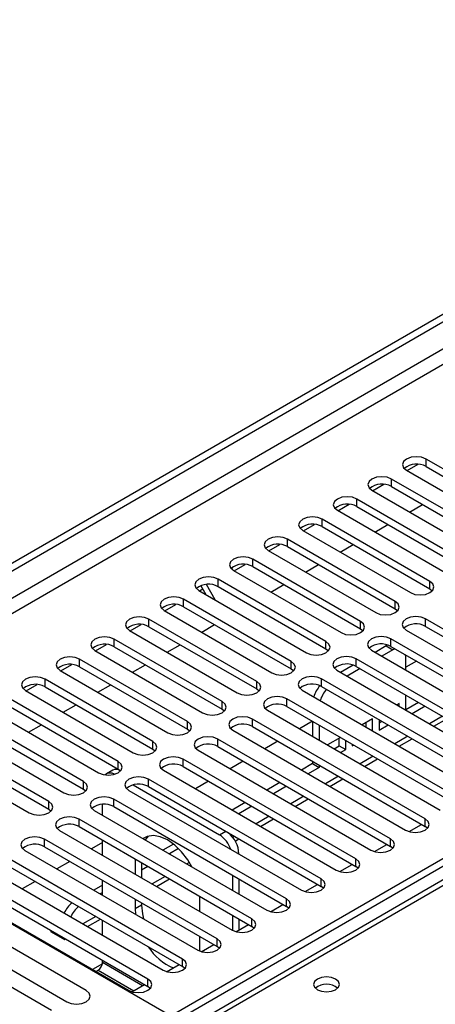
# Model space of a CAD drawing. Units: millimetres. Extents: x 4 to 9874, y 10 to 13969.
# Drawn here: x 3514 to 3582, y 2235 to 2396 of the extents above; entities that cross this region are included whole.
import ezdxf

# ---------------------------------------------------------------- set-up
doc = ezdxf.new("R2010")
doc.units = ezdxf.units.MM
doc.header["$LTSCALE"] = 47

msp = doc.modelspace()

# ---------------------------------------------------------------- linework, layer by layer
at = {"color": 7, "linetype": 'Continuous', "lineweight": 25}
for p, q in [((3454.407, 2273.476), (5129.543, 3240.511)), ((3455.468, 2272.864), (5130.604, 3239.899)), ((4005.99, 2499.593), (3538.242, 2229.568)), ((3577.726, 2322.501), (3579.529, 2323.541)), ((3598.392, 2314.244), (3580.802, 2324.399)), ((3577.621, 2322.562), (3595.21, 2312.408)), ((3580.802, 2323.174), (3598.392, 2313.02)), ((3572.069, 2319.235), (3573.872, 2320.276)), ((3592.735, 2310.979), (3575.146, 2321.133)), ((3571.964, 2319.296), (3589.553, 2309.142)), ((3575.146, 2319.908), (3592.735, 2309.754)), ((3587.078, 2307.713), (3569.489, 2317.867)), ((3566.307, 2316.03), (3583.896, 2305.876)), ((3566.412, 2315.969), (3568.215, 2317.01)), ((3569.489, 2316.642), (3587.078, 2306.488)), ((3578.097, 2315.755), (3580.218, 2316.98)), ((3581.421, 2304.448), (3563.832, 2314.602)), ((3560.65, 2312.765), (3578.239, 2302.611)), ((3560.756, 2312.704), (3562.558, 2313.744)), ((3563.832, 2313.377), (3581.421, 2303.223)), ((3572.44, 2312.49), (3574.562, 2313.714)), ((3575.764, 2301.182), (3558.175, 2311.336)), ((3554.993, 2309.499), (3572.582, 2299.345)), ((3555.099, 2309.438), (3556.901, 2310.479)), ((3558.175, 2310.111), (3575.764, 2299.957)), ((3566.784, 2309.224), (3568.905, 2310.448)), ((3570.108, 2297.916), (3552.518, 2308.07)), ((3549.029, 2306.624), (3549.208, 2306.314)), ((3549.336, 2306.233), (3566.926, 2296.079)), ((3549.442, 2306.173), (3551.244, 2307.213)), ((3552.518, 2306.846), (3570.108, 2296.691)), ((3561.127, 2305.958), (3563.248, 2307.183)), ((3564.451, 2294.651), (3546.861, 2304.805)), ((3543.679, 2302.968), (3561.269, 2292.814)), ((3543.785, 2302.907), (3544.335, 2303.224)), ((3544.885, 2302.272), (3544.034, 2303.747)), ((3546.385, 2301.406), (3544.919, 2303.945)), ((3546.861, 2303.58), (3564.451, 2293.426)), ((3555.47, 2302.693), (3557.591, 2303.917)), ((3581.421, 2303.223), (3581.815, 2302.917)), ((3558.794, 2291.385), (3541.205, 2301.539)), ((3538.023, 2299.702), (3555.612, 2289.548)), ((3538.128, 2299.641), (3539.931, 2300.682)), ((3541.205, 2300.314), (3558.794, 2290.16)), ((3575.764, 2299.957), (3576.158, 2299.651)), ((3553.137, 2288.119), (3535.548, 2298.273)), ((3608.91, 2282.047), (3580.714, 2298.325)), ((3532.366, 2296.437), (3549.955, 2286.283)), ((3532.471, 2296.376), (3534.274, 2297.416)), ((3535.548, 2297.049), (3553.137, 2286.895)), ((3544.156, 2296.161), (3546.277, 2297.386)), ((3570.108, 2296.691), (3570.501, 2296.385)), ((3577.532, 2296.488), (3605.728, 2280.21)), ((3580.714, 2297.1), (3608.91, 2280.823)), ((3547.48, 2284.854), (3529.891, 2295.008)), ((3603.253, 2278.782), (3575.057, 2295.059)), ((3526.709, 2293.171), (3544.298, 2283.017)), ((3526.814, 2293.11), (3528.617, 2294.151)), ((3529.891, 2293.783), (3547.48, 2283.629)), ((3538.499, 2292.896), (3540.62, 2294.12)), ((3564.451, 2293.426), (3564.844, 2293.12)), ((3571.875, 2293.222), (3600.071, 2276.945)), ((3574.287, 2293.908), (3572.487, 2292.869)), ((3575.348, 2293.295), (3573.548, 2292.256)), ((3574.568, 2294.048), (3574.287, 2293.908)), ((3575.057, 2293.834), (3603.253, 2277.557)), ((3575.698, 2293.464), (3575.348, 2293.295)), ((3541.823, 2281.588), (3524.234, 2291.742)), ((3597.596, 2275.516), (3569.4, 2291.793)), ((3577.469, 2292.07), (3577.44, 2292.459)), ((3577.469, 2289.993), (3577.469, 2292.07)), ((3579.207, 2291.439), (3577.469, 2290.435)), ((3521.052, 2289.905), (3538.641, 2279.751)), ((3521.158, 2289.844), (3522.96, 2290.885)), ((3524.234, 2290.517), (3541.823, 2280.363)), ((3532.842, 2289.63), (3534.964, 2290.855)), ((3558.794, 2290.16), (3559.187, 2289.854)), ((3566.218, 2289.956), (3594.414, 2273.679)), ((3568.887, 2290.79), (3566.83, 2289.603)), ((3570.012, 2290.215), (3567.891, 2288.991)), ((3569.4, 2290.568), (3597.596, 2274.291)), ((3536.166, 2278.323), (3518.577, 2288.477)), ((3591.939, 2272.25), (3563.744, 2288.528)), ((3515.395, 2286.64), (3532.984, 2276.486)), ((3515.501, 2286.579), (3517.303, 2287.619)), ((3518.577, 2287.252), (3536.166, 2277.098)), ((3527.186, 2286.364), (3529.307, 2287.589)), ((3553.137, 2286.895), (3553.53, 2286.589)), ((3560.562, 2286.691), (3588.758, 2270.414)), ((3563.744, 2287.303), (3591.939, 2271.026)), ((3530.51, 2275.057), (3512.92, 2285.211)), ((3586.283, 2268.985), (3558.087, 2285.262)), ((3577.469, 2283.462), (3577.469, 2285.911)), ((3509.738, 2283.374), (3527.328, 2273.22)), ((3512.92, 2283.986), (3530.51, 2273.832)), ((3521.529, 2283.099), (3523.65, 2284.323)), ((3547.48, 2283.629), (3547.873, 2283.323)), ((3554.905, 2283.425), (3583.101, 2267.148)), ((3558.087, 2284.037), (3586.283, 2267.76)), ((3576.408, 2284.517), (3576.024, 2284.296)), ((3576.408, 2284.074), (3576.408, 2284.517)), ((3579.56, 2284.703), (3577.469, 2283.496)), ((3580.621, 2284.091), (3578.499, 2282.867)), ((3524.853, 2271.791), (3507.263, 2281.945)), ((3580.626, 2265.719), (3552.43, 2281.996)), ((3572.048, 2282), (3570.367, 2281.03)), ((3572.048, 2280.06), (3572.048, 2282)), ((3573.108, 2281.897), (3573.108, 2280.163)), ((3582.061, 2280.811), (3584.182, 2282.035)), ((3504.081, 2280.108), (3521.671, 2269.954)), ((3507.263, 2280.72), (3524.853, 2270.566)), ((3515.872, 2279.833), (3517.993, 2281.058)), ((3541.823, 2280.363), (3542.217, 2280.057)), ((3549.248, 2280.159), (3577.444, 2263.882)), ((3552.43, 2280.772), (3580.626, 2264.494)), ((3562.236, 2281.642), (3560.115, 2280.417)), ((3562.266, 2281.624), (3562.266, 2279.175)), ((3563.327, 2281.012), (3563.327, 2278.563)), ((3570.987, 2280.672), (3570.987, 2281.388)), ((3573.108, 2281.387), (3573.549, 2281.642)), ((3573.108, 2280.163), (3574.61, 2281.03)), ((3519.196, 2268.526), (3501.607, 2278.68)), ((3574.969, 2262.454), (3546.773, 2278.731)), ((3566.832, 2278.989), (3564.71, 2277.764)), ((3566.627, 2277.645), (3566.627, 2278.871)), ((3567.687, 2277.033), (3567.687, 2278.495)), ((3576.404, 2277.545), (3578.525, 2278.77)), ((3501.607, 2277.455), (3519.196, 2267.301)), ((3614.92, 2277.353), (3526.355, 2226.225)), ((3536.166, 2277.098), (3536.56, 2276.792)), ((3543.591, 2276.894), (3571.787, 2260.617)), ((3546.773, 2277.506), (3574.969, 2261.229)), ((3556.58, 2278.376), (3554.458, 2277.151)), ((3565.771, 2277.152), (3566.627, 2277.645)), ((3566.627, 2277.645), (3567.687, 2277.033)), ((3566.832, 2276.54), (3567.687, 2277.033)), ((3568.748, 2277.883), (3568.748, 2277.645)), ((3568.748, 2277.645), (3568.953, 2277.764)), ((3498.425, 2276.843), (3516.014, 2266.689)), ((3526.426, 2225.041), (3614.92, 2276.128)), ((3569.312, 2259.188), (3541.116, 2275.465)), ((3570.747, 2274.279), (3572.868, 2275.504)), ((3530.51, 2273.832), (3530.903, 2273.526)), ((3541.116, 2274.24), (3569.312, 2257.963)), ((3550.923, 2275.11), (3548.802, 2273.886)), ((3562.266, 2274.72), (3560.468, 2273.682)), ((3563.327, 2274.108), (3561.529, 2273.07)), ((3562.266, 2275.093), (3562.266, 2274.72)), ((3562.266, 2274.72), (3563.327, 2274.108)), ((3563.327, 2274.481), (3563.327, 2274.108)), ((3539.083, 2233.573), (3469.964, 2273.475)), ((3529.654, 2273.649), (3528.593, 2273.036)), ((3563.655, 2255.922), (3535.459, 2272.199)), ((3537.934, 2273.628), (3566.13, 2257.351)), ((3565.09, 2271.014), (3567.211, 2272.238)), ((3524.853, 2270.566), (3525.246, 2270.26)), ((3532.946, 2271.241), (3547.063, 2263.091)), ((3535.459, 2270.975), (3563.655, 2254.697)), ((3545.266, 2271.845), (3543.145, 2270.62)), ((3556.932, 2271.641), (3554.811, 2270.416)), ((3557.993, 2271.029), (3555.872, 2269.804)), ((3557.998, 2252.657), (3529.802, 2268.934)), ((3532.277, 2270.363), (3560.473, 2254.085)), ((3559.433, 2267.748), (3561.554, 2268.973)), ((3519.196, 2267.301), (3519.589, 2266.995)), ((3527.971, 2266.317), (3527.971, 2268.082)), ((3529.802, 2267.709), (3557.998, 2251.432)), ((3551.276, 2268.375), (3549.155, 2267.151)), ((3552.336, 2267.763), (3550.215, 2266.538)), ((3552.341, 2249.391), (3524.146, 2265.668)), ((3526.62, 2267.097), (3554.816, 2250.82)), ((3553.776, 2264.483), (3555.898, 2265.707)), ((3524.146, 2264.443), (3552.341, 2248.166)), ((3578.019, 2263.642), (3580.061, 2264.82)), ((3581.019, 2264.188), (3580.626, 2264.494)), ((3520.964, 2263.831), (3549.16, 2247.554)), ((3535.396, 2262.886), (3534.931, 2262.299)), ((3549.639, 2262.094), (3550.241, 2262.441)), ((3546.685, 2246.125), (3518.489, 2262.403)), ((3518.489, 2261.178), (3546.685, 2244.901)), ((3527.971, 2261.861), (3526.174, 2260.823)), ((3527.971, 2259.786), (3527.971, 2262.235)), ((3539.552, 2261.607), (3537.841, 2260.62)), ((3540.385, 2260.864), (3538.901, 2260.007)), ((3572.363, 2260.376), (3574.404, 2261.555)), ((3575.362, 2260.923), (3574.969, 2261.229)), ((3515.307, 2260.566), (3543.503, 2244.289)), ((3550.245, 2260.029), (3550.245, 2259.99)), ((3541.028, 2242.86), (3512.832, 2259.137)), ((3512.832, 2257.912), (3541.028, 2241.635)), ((3522.638, 2258.782), (3520.517, 2257.558)), ((3533.275, 2259.173), (3533.275, 2256.724)), ((3534.335, 2258.561), (3534.335, 2256.112)), ((3535.366, 2257.966), (3534.335, 2257.371)), ((3542.463, 2257.951), (3542.514, 2257.981)), ((3566.706, 2257.11), (3568.748, 2258.289)), ((3569.705, 2257.657), (3569.312, 2257.963)), ((3509.65, 2257.3), (3537.846, 2241.023)), ((3549.185, 2256.52), (3549.185, 2254.071)), ((3535.371, 2239.594), (3507.175, 2255.871)), ((3507.175, 2254.646), (3535.371, 2238.369)), ((3516.982, 2255.517), (3514.86, 2254.292)), ((3527.971, 2254.922), (3526.527, 2254.088)), ((3527.971, 2253.255), (3527.971, 2255.704)), ((3536.806, 2254.686), (3538.927, 2255.91)), ((3550.245, 2255.908), (3550.245, 2253.459)), ((3561.049, 2253.845), (3563.091, 2255.023)), ((3564.048, 2254.391), (3563.655, 2254.697)), ((3503.993, 2254.034), (3532.189, 2237.757)), ((3527.971, 2253.697), (3527.588, 2253.476)), ((3543.881, 2250.601), (3543.881, 2253.05)), ((3533.275, 2252.642), (3533.275, 2251.046)), ((3534.335, 2252.03), (3534.335, 2251.658)), ((3555.392, 2250.579), (3557.434, 2251.758)), ((3558.392, 2251.126), (3557.998, 2251.432)), ((3525.312, 2237.731), (3504.099, 2249.977)), ((3533.275, 2251.046), (3533.326, 2250.163)), ((3549.185, 2249.989), (3549.185, 2247.54)), ((3500.917, 2248.14), (3522.13, 2235.894)), ((3525.492, 2248.154), (3527.613, 2249.379)), ((3527.971, 2246.723), (3527.971, 2249.172)), ((3549.735, 2247.313), (3551.777, 2248.492)), ((3550.245, 2249.376), (3550.245, 2247.608)), ((3552.735, 2247.86), (3552.341, 2248.166)), ((3519.655, 2234.465), (3498.442, 2246.711)), ((3519.633, 2247.454), (3519.486, 2247.37)), ((3519.486, 2247.37), (3521.784, 2246.043)), ((3520.016, 2247.233), (3520.016, 2247.063)), ((3543.881, 2244.922), (3543.881, 2246.519)), ((3521.784, 2246.043), (3521.931, 2246.128)), ((3543.834, 2244.131), (3543.881, 2244.922)), ((3544.078, 2244.048), (3546.12, 2245.227)), ((3547.078, 2244.595), (3546.685, 2244.901)), ((3527.949, 2242.05), (3526.351, 2241.127)), ((3527.971, 2242.267), (3527.971, 2242.641)), ((3538.421, 2240.782), (3540.463, 2241.961)), ((3541.421, 2241.329), (3541.028, 2241.635)), ((3526.881, 2240.821), (3527.264, 2241.042)), ((3532.765, 2237.517), (3534.806, 2238.695)), ((3535.764, 2238.063), (3535.371, 2238.369))]:
    msp.add_line(p, q, dxfattribs=at)
at = {"color": 8, "linetype": 'Continuous', "lineweight": 25}
for p, q in [((5130.604, 3235.408), (3455.468, 2268.373)), ((3456.529, 2266.536), (5131.664, 3233.571)), ((4007.365, 2499.457), (3526.886, 2222.082)), ((3580.802, 2323.174), (3580.802, 2324.399)), ((3575.146, 2319.908), (3575.146, 2321.133)), ((3569.489, 2316.642), (3569.489, 2317.867)), ((3563.832, 2313.377), (3563.832, 2314.602)), ((3558.175, 2310.111), (3558.175, 2311.336)), ((3552.518, 2306.846), (3552.518, 2308.07)), ((3546.861, 2303.58), (3546.861, 2304.805)), ((3581.421, 2303.223), (3581.421, 2304.448)), ((3541.205, 2300.314), (3541.205, 2301.539)), ((3575.764, 2299.957), (3575.764, 2301.182)), ((3535.548, 2297.049), (3535.548, 2298.273)), ((3570.108, 2296.691), (3570.108, 2297.916)), ((3580.714, 2297.1), (3580.714, 2298.325)), ((3529.891, 2293.783), (3529.891, 2295.008)), ((3564.451, 2293.426), (3564.451, 2294.651)), ((3575.057, 2293.834), (3575.057, 2295.059)), ((3574.287, 2293.908), (3575.348, 2293.295)), ((3524.234, 2290.517), (3524.234, 2291.742)), ((3558.794, 2290.16), (3558.794, 2291.385)), ((3569.4, 2290.568), (3569.4, 2291.793)), ((3518.577, 2287.252), (3518.577, 2288.477)), ((3563.744, 2287.303), (3563.744, 2288.528)), ((3553.137, 2286.895), (3553.137, 2288.119)), ((3558.087, 2284.037), (3558.087, 2285.262)), ((3547.48, 2283.629), (3547.48, 2284.854)), ((3552.43, 2280.772), (3552.43, 2281.996)), ((3583.45, 2282.458), (3581.328, 2281.234)), ((3541.823, 2280.363), (3541.823, 2281.588)), ((3546.773, 2277.506), (3546.773, 2278.731)), ((3577.793, 2279.192), (3575.671, 2277.968)), ((3536.166, 2277.098), (3536.166, 2278.323)), ((3541.116, 2274.24), (3541.116, 2275.465)), ((3572.136, 2275.927), (3570.015, 2274.702)), ((3530.51, 2273.832), (3530.51, 2275.057)), ((3535.459, 2270.975), (3535.459, 2272.199)), ((3566.479, 2272.661), (3564.358, 2271.437)), ((3524.853, 2270.566), (3524.853, 2271.791)), ((3529.802, 2267.709), (3529.802, 2268.934)), ((3560.822, 2269.396), (3558.701, 2268.171)), ((3519.196, 2267.301), (3519.196, 2268.526)), ((3524.146, 2264.443), (3524.146, 2265.668)), ((3555.165, 2266.13), (3553.044, 2264.905)), ((3580.626, 2264.494), (3580.626, 2265.719)), ((3547.063, 2263.091), (3548.09, 2263.683)), ((3549.508, 2262.864), (3549.231, 2262.704)), ((3574.969, 2261.229), (3574.969, 2262.454)), ((3518.489, 2261.178), (3518.489, 2262.403)), ((3550.245, 2260.029), (3550.212, 2260.009)), ((3542.149, 2258.616), (3541.73, 2258.374)), ((3569.312, 2257.963), (3569.312, 2259.188)), ((3538.195, 2256.333), (3536.073, 2255.108)), ((3563.655, 2254.697), (3563.655, 2255.922)), ((3534.335, 2251.658), (3533.275, 2251.046)), ((3557.998, 2251.432), (3557.998, 2252.657)), ((3526.881, 2249.802), (3524.76, 2248.577)), ((3552.341, 2248.166), (3552.341, 2249.391)), ((3520.547, 2246.927), (3520.547, 2246.757)), ((3546.685, 2244.901), (3546.685, 2246.125)), ((3534.483, 2238.508), (3527.971, 2242.267)), ((3541.028, 2241.635), (3541.028, 2242.86)), ((3527.264, 2241.042), (3533.068, 2237.692)), ((3535.371, 2238.369), (3535.371, 2239.594))]:
    msp.add_line(p, q, dxfattribs=at)
at = {"color": 7, "linetype": 'Continuous', "lineweight": 25, "flags": 128}
for points in [[(3580.802, 2324.399), (3580.073, 2324.68), (3579.212, 2324.779), (3578.35, 2324.68), (3577.621, 2324.399), (3577.133, 2323.977), (3576.962, 2323.48), (3577.133, 2322.983), (3577.621, 2322.562)], [(3575.146, 2321.133), (3574.416, 2321.414), (3573.555, 2321.513), (3572.694, 2321.414), (3571.964, 2321.133), (3571.476, 2320.712), (3571.305, 2320.214), (3571.476, 2319.717), (3571.964, 2319.296)], [(3569.489, 2317.867), (3568.759, 2318.149), (3567.898, 2318.248), (3567.037, 2318.149), (3566.307, 2317.867), (3565.819, 2317.446), (3565.648, 2316.949), (3565.819, 2316.452), (3566.307, 2316.03)], [(3563.832, 2314.602), (3563.102, 2314.883), (3562.241, 2314.982), (3561.38, 2314.883), (3560.65, 2314.602), (3560.162, 2314.18), (3559.991, 2313.683), (3560.162, 2313.186), (3560.65, 2312.765)], [(3558.175, 2311.336), (3557.445, 2311.618), (3556.584, 2311.716), (3555.723, 2311.618), (3554.993, 2311.336), (3554.505, 2310.915), (3554.334, 2310.418), (3554.505, 2309.92), (3554.993, 2309.499)], [(3552.518, 2308.07), (3551.788, 2308.352), (3550.927, 2308.451), (3550.066, 2308.352), (3549.336, 2308.07), (3548.849, 2307.649), (3548.677, 2307.152), (3548.849, 2306.655), (3549.336, 2306.233)], [(3546.861, 2304.805), (3546.131, 2305.086), (3545.27, 2305.185), (3544.409, 2305.086), (3543.679, 2304.805), (3543.192, 2304.383), (3543.02, 2303.886), (3543.192, 2303.389), (3543.679, 2302.968)], [(3578.239, 2302.611), (3578.969, 2302.329), (3579.83, 2302.23), (3580.691, 2302.329), (3581.421, 2302.611), (3581.909, 2303.032), (3582.08, 2303.529), (3581.909, 2304.026), (3581.421, 2304.448)], [(3541.205, 2301.539), (3540.475, 2301.821), (3539.614, 2301.92), (3538.753, 2301.821), (3538.023, 2301.539), (3537.535, 2301.118), (3537.364, 2300.621), (3537.535, 2300.124), (3538.023, 2299.702)], [(3572.582, 2299.345), (3573.312, 2299.063), (3574.173, 2298.965), (3575.034, 2299.063), (3575.764, 2299.345), (3576.252, 2299.766), (3576.423, 2300.263), (3576.252, 2300.761), (3575.764, 2301.182)], [(3535.548, 2298.273), (3534.818, 2298.555), (3533.957, 2298.654), (3533.096, 2298.555), (3532.366, 2298.273), (3531.878, 2297.852), (3531.707, 2297.355), (3531.878, 2296.858), (3532.366, 2296.437)], [(3566.926, 2296.079), (3567.656, 2295.798), (3568.516, 2295.699), (3569.378, 2295.798), (3570.108, 2296.079), (3570.595, 2296.501), (3570.767, 2296.998), (3570.595, 2297.495), (3570.108, 2297.916)], [(3580.714, 2298.325), (3579.984, 2298.606), (3579.123, 2298.705), (3578.262, 2298.606), (3577.532, 2298.325), (3577.044, 2297.903), (3576.873, 2297.406), (3577.044, 2296.909), (3577.532, 2296.488)], [(3529.891, 2295.008), (3529.161, 2295.289), (3528.3, 2295.388), (3527.439, 2295.289), (3526.709, 2295.008), (3526.221, 2294.586), (3526.05, 2294.089), (3526.221, 2293.592), (3526.709, 2293.171)], [(3561.269, 2292.814), (3561.999, 2292.532), (3562.86, 2292.433), (3563.721, 2292.532), (3564.451, 2292.814), (3564.938, 2293.235), (3565.11, 2293.732), (3564.938, 2294.229), (3564.451, 2294.651)], [(3575.057, 2295.059), (3574.327, 2295.34), (3573.466, 2295.439), (3572.605, 2295.34), (3571.875, 2295.059), (3571.388, 2294.637), (3571.216, 2294.14), (3571.388, 2293.643), (3571.875, 2293.222)], [(3524.234, 2291.742), (3523.504, 2292.024), (3522.643, 2292.123), (3521.782, 2292.024), (3521.052, 2291.742), (3520.564, 2291.321), (3520.393, 2290.824), (3520.564, 2290.327), (3521.052, 2289.905)], [(3555.612, 2289.548), (3556.342, 2289.267), (3557.203, 2289.168), (3558.064, 2289.267), (3558.794, 2289.548), (3559.282, 2289.97), (3559.453, 2290.467), (3559.282, 2290.964), (3558.794, 2291.385)], [(3569.4, 2291.793), (3568.67, 2292.075), (3567.809, 2292.174), (3566.948, 2292.075), (3566.218, 2291.793), (3565.731, 2291.372), (3565.559, 2290.875), (3565.731, 2290.378), (3566.218, 2289.956)], [(3518.577, 2288.477), (3517.847, 2288.758), (3516.986, 2288.857), (3516.125, 2288.758), (3515.395, 2288.477), (3514.907, 2288.055), (3514.736, 2287.558), (3514.907, 2287.061), (3515.395, 2286.64)], [(3563.744, 2288.528), (3563.014, 2288.809), (3562.153, 2288.908), (3561.292, 2288.809), (3560.562, 2288.528), (3560.074, 2288.106), (3559.903, 2287.609), (3560.074, 2287.112), (3560.562, 2286.691)], [(3549.955, 2286.283), (3550.685, 2286.001), (3551.546, 2285.902), (3552.407, 2286.001), (3553.137, 2286.282), (3553.625, 2286.704), (3553.796, 2287.201), (3553.625, 2287.698), (3553.137, 2288.119)], [(3558.087, 2285.262), (3557.357, 2285.544), (3556.496, 2285.642), (3555.635, 2285.544), (3554.905, 2285.262), (3554.417, 2284.841), (3554.246, 2284.344), (3554.417, 2283.846), (3554.905, 2283.425)], [(3544.298, 2283.017), (3545.028, 2282.735), (3545.889, 2282.636), (3546.75, 2282.735), (3547.48, 2283.017), (3547.968, 2283.438), (3548.139, 2283.935), (3547.968, 2284.432), (3547.48, 2284.854)], [(3552.43, 2281.996), (3551.7, 2282.278), (3550.839, 2282.377), (3549.978, 2282.278), (3549.248, 2281.996), (3548.76, 2281.575), (3548.589, 2281.078), (3548.76, 2280.581), (3549.248, 2280.159)], [(3538.641, 2279.751), (3539.371, 2279.47), (3540.232, 2279.371), (3541.093, 2279.47), (3541.823, 2279.751), (3542.311, 2280.173), (3542.482, 2280.67), (3542.311, 2281.167), (3541.823, 2281.588)], [(3546.773, 2278.731), (3546.043, 2279.012), (3545.182, 2279.111), (3544.321, 2279.012), (3543.591, 2278.731), (3543.103, 2278.309), (3542.932, 2277.812), (3543.103, 2277.315), (3543.591, 2276.894)], [(3532.984, 2276.486), (3533.714, 2276.204), (3534.575, 2276.105), (3535.436, 2276.204), (3536.166, 2276.486), (3536.654, 2276.907), (3536.825, 2277.404), (3536.654, 2277.901), (3536.166, 2278.323)], [(3541.116, 2275.465), (3540.386, 2275.747), (3539.525, 2275.846), (3538.664, 2275.747), (3537.934, 2275.465), (3537.446, 2275.044), (3537.275, 2274.547), (3537.446, 2274.05), (3537.934, 2273.628)], [(3527.328, 2273.22), (3528.058, 2272.938), (3528.919, 2272.84), (3529.78, 2272.938), (3530.51, 2273.22), (3530.997, 2273.641), (3531.169, 2274.138), (3530.997, 2274.635), (3530.51, 2275.057)], [(3535.459, 2272.199), (3534.729, 2272.481), (3533.868, 2272.58), (3533.007, 2272.481), (3532.277, 2272.199), (3531.79, 2271.778), (3531.618, 2271.281), (3531.79, 2270.784), (3532.277, 2270.363)], [(3521.671, 2269.954), (3522.401, 2269.673), (3523.262, 2269.574), (3524.123, 2269.673), (3524.853, 2269.954), (3525.34, 2270.376), (3525.512, 2270.873), (3525.34, 2271.37), (3524.853, 2271.791)], [(3529.802, 2268.934), (3529.072, 2269.215), (3528.211, 2269.314), (3527.35, 2269.215), (3526.62, 2268.934), (3526.133, 2268.512), (3525.961, 2268.015), (3526.133, 2267.518), (3526.62, 2267.097)], [(3516.014, 2266.689), (3516.744, 2266.407), (3517.605, 2266.308), (3518.466, 2266.407), (3519.196, 2266.689), (3519.684, 2267.11), (3519.855, 2267.607), (3519.684, 2268.104), (3519.196, 2268.526)], [(3524.146, 2265.668), (3523.416, 2265.95), (3522.555, 2266.049), (3521.694, 2265.95), (3520.964, 2265.668), (3520.476, 2265.247), (3520.305, 2264.75), (3520.476, 2264.253), (3520.964, 2263.831)], [(3577.444, 2263.882), (3578.174, 2263.601), (3579.035, 2263.502), (3579.896, 2263.601), (3580.626, 2263.882), (3581.113, 2264.304), (3581.285, 2264.801), (3581.113, 2265.298), (3580.626, 2265.719)], [(3518.489, 2262.403), (3517.759, 2262.684), (3516.898, 2262.783), (3516.037, 2262.684), (3515.307, 2262.403), (3514.819, 2261.981), (3514.648, 2261.484), (3514.819, 2260.987), (3515.307, 2260.566)], [(3542.56, 2257.895), (3541.885, 2259.029), (3540.879, 2260.339), (3539.758, 2261.439), (3538.578, 2262.273), (3537.398, 2262.801), (3536.277, 2262.995), (3535.271, 2262.846), (3534.596, 2262.493)], [(3571.787, 2260.617), (3572.517, 2260.335), (3573.378, 2260.236), (3574.239, 2260.335), (3574.969, 2260.617), (3575.457, 2261.038), (3575.628, 2261.535), (3575.457, 2262.032), (3574.969, 2262.454)], [(3566.13, 2257.351), (3566.86, 2257.069), (3567.721, 2256.971), (3568.582, 2257.069), (3569.312, 2257.351), (3569.8, 2257.772), (3569.971, 2258.27), (3569.8, 2258.767), (3569.312, 2259.188)], [(3560.473, 2254.085), (3561.203, 2253.804), (3562.064, 2253.705), (3562.925, 2253.804), (3563.655, 2254.085), (3564.143, 2254.507), (3564.314, 2255.004), (3564.143, 2255.501), (3563.655, 2255.922)], [(3534.335, 2251.658), (3534.468, 2250.218), (3534.65, 2249.399)], [(3554.816, 2250.82), (3555.546, 2250.538), (3556.407, 2250.439), (3557.268, 2250.538), (3557.998, 2250.82), (3558.486, 2251.241), (3558.657, 2251.738), (3558.486, 2252.235), (3557.998, 2252.657)], [(3549.16, 2247.554), (3549.889, 2247.273), (3550.751, 2247.174), (3551.612, 2247.273), (3552.341, 2247.554), (3552.829, 2247.976), (3553, 2248.473), (3552.829, 2248.97), (3552.341, 2249.391)], [(3543.503, 2244.289), (3544.233, 2244.007), (3545.094, 2243.908), (3545.955, 2244.007), (3546.685, 2244.288), (3547.172, 2244.71), (3547.344, 2245.207), (3547.172, 2245.704), (3546.685, 2246.125)], [(3537.846, 2241.023), (3538.576, 2240.741), (3539.437, 2240.642), (3540.298, 2240.741), (3541.028, 2241.023), (3541.515, 2241.444), (3541.687, 2241.941), (3541.516, 2242.438), (3541.028, 2242.86)], [(3532.189, 2237.757), (3532.919, 2237.476), (3533.78, 2237.377), (3534.641, 2237.476), (3535.371, 2237.757), (3535.859, 2238.179), (3536.03, 2238.676), (3535.859, 2239.173), (3535.371, 2239.594)], [(3566.024, 2239.574), (3565.343, 2239.836), (3564.539, 2239.929), (3563.735, 2239.836), (3563.054, 2239.574), (3562.599, 2239.18), (3562.439, 2238.716), (3562.599, 2238.252), (3563.054, 2237.859), (3563.735, 2237.596), (3564.539, 2237.504), (3565.343, 2237.596), (3566.024, 2237.859), (3566.479, 2238.252), (3566.639, 2238.716), (3566.479, 2239.18), (3566.024, 2239.574)], [(3522.13, 2235.894), (3522.86, 2235.612), (3523.721, 2235.513), (3524.582, 2235.612), (3525.312, 2235.894), (3525.8, 2236.315), (3525.971, 2236.812), (3525.8, 2237.309), (3525.312, 2237.731)]]:
    msp.add_lwpolyline(points, dxfattribs=at)
at = {"color": 7, "linetype": 'Continuous', "lineweight": 25}
for centre, radius, start, end in [((3579.24, 2320.395), 3.188, 60.64301, 129.14175), ((3573.583, 2317.13), 3.188, 60.64301, 129.14175), ((3567.926, 2313.864), 3.188, 60.64677, 129.13931), ((3562.269, 2310.598), 3.188, 60.64574, 129.14035), ((3556.612, 2307.332), 3.188, 60.64592, 129.14016), ((3550.955, 2304.067), 3.188, 60.64592, 129.14016), ((3545.299, 2300.801), 3.188, 60.64523, 129.13953), ((3539.642, 2297.536), 3.188, 60.64301, 129.14175), ((3533.985, 2294.27), 3.188, 60.64301, 129.14175), ((3579.151, 2294.321), 3.188, 60.64612, 129.14041), ((3528.328, 2291.004), 3.188, 60.64677, 129.13931), ((3573.494, 2291.055), 3.188, 60.64612, 129.14041), ((3522.671, 2287.739), 3.188, 60.64574, 129.14035), ((3567.838, 2287.79), 3.188, 60.64543, 129.13978), ((3517.014, 2284.473), 3.188, 60.64574, 129.14035), ((3562.181, 2284.524), 3.188, 60.64321, 129.142), ((3567.273, 2284.078), 5.064, 138.50574, 162.46396), ((3568.332, 2283.466), 5.063, 138.28195, 162.46611), ((3556.524, 2281.259), 3.188, 60.64321, 129.142), ((3550.867, 2277.993), 3.188, 60.64697, 129.13955), ((3545.21, 2274.727), 3.188, 60.64594, 129.14059), ((3530.24, 2272.508), 1.283, 68.78692, 117.21868), ((3539.553, 2271.462), 3.188, 60.64594, 129.14059), ((3529.223, 2271.871), 1.31, 57.60381, 129.833), ((3533.896, 2268.196), 3.188, 60.64612, 129.14041), ((3528.24, 2264.93), 3.188, 60.64543, 129.13978), ((3522.583, 2261.665), 3.188, 60.64321, 129.142), ((3544.57, 2259.203), 4.619, 19.63372, 57.32007), ((3545.557, 2259.79), 4.695, 2.91749, 51.11563), ((3516.926, 2258.399), 3.188, 60.64321, 129.142), ((3525.931, 2248.376), 4.67, 128.53143, 155.05618), ((3527.036, 2247.729), 4.726, 128.68956, 154.89805), ((3543.192, 2249.9), 9.247, 213.01319, 246.58519), ((3526.436, 2242.337), 1.537, 302.60715, 357.39088), ((3564.539, 2235.903), 2.851, 50.53114, 129.46809)]:
    msp.add_arc(centre, radius, start, end, dxfattribs=at)

doc.saveas('drawing.dxf')
